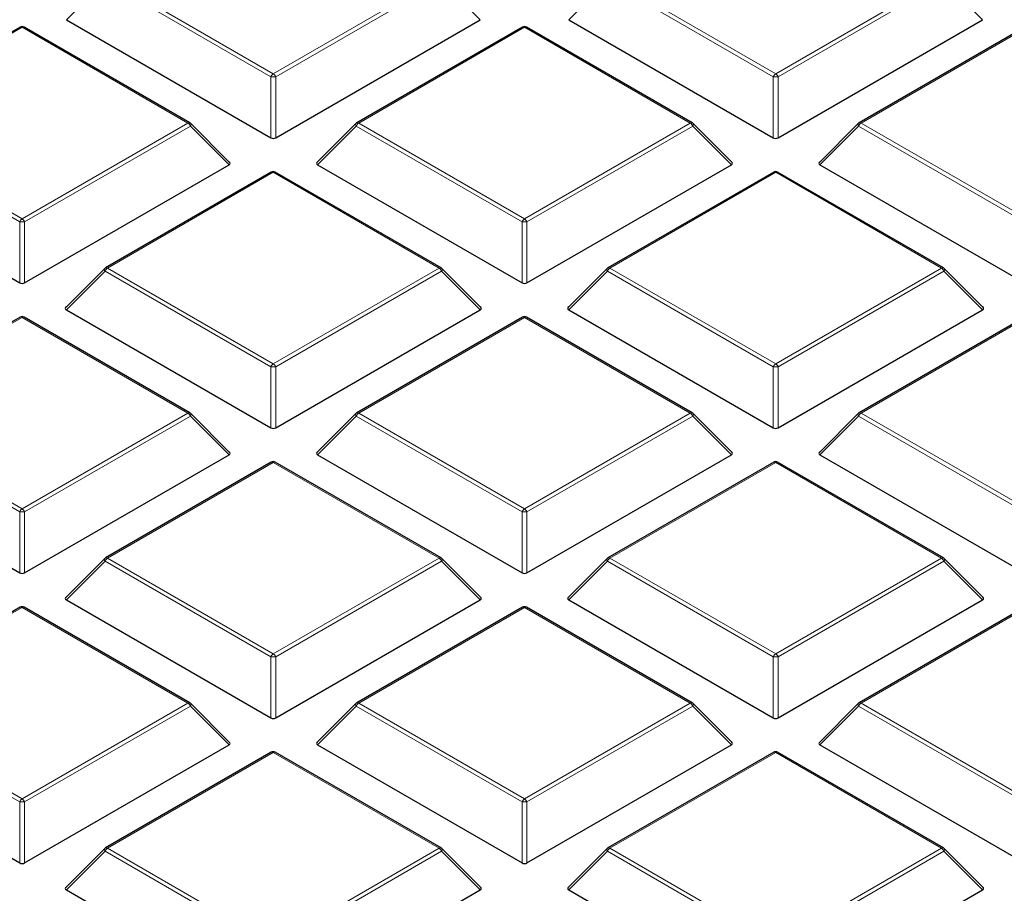
# Model space of a CAD drawing. Units: millimetres. Extents: x 0 to 420, y 0 to 297.
# Drawn here: x 321 to 341, y 176 to 194 of the extents above; entities that cross this region are included whole.
import ezdxf

# ---------------------------------------------------------------- set-up
doc = ezdxf.new("R2010")
doc.units = ezdxf.units.MM

msp = doc.modelspace()

# ---------------------------------------------------------------- linework, layer by layer
at = {"color": 8, "linetype": 'Continuous', "lineweight": 18}
for p, q in [((322.4705, 194.7057), (321.6866, 193.9218)), ((325.8313, 192.7655), (322.4705, 194.7057)), ((322.5195, 194.7666), (325.8803, 192.8265)), ((325.8803, 192.8265), (329.2411, 194.7666)), ((329.2901, 194.7057), (325.9293, 192.7655)), ((330.0739, 193.9218), (329.2901, 194.7057)), ((332.6528, 194.7057), (331.869, 193.9218)), ((336.0136, 192.7655), (332.6528, 194.7057)), ((332.7018, 194.7666), (336.0626, 192.8265)), ((336.0626, 192.8265), (339.4235, 194.7666)), ((339.4724, 194.7057), (336.1116, 192.7655)), ((340.2563, 193.9218), (339.4724, 194.7057)), ((320.7891, 193.7677), (317.4283, 191.8276)), ((324.15, 191.8276), (320.7891, 193.7677)), ((330.9715, 193.7677), (327.6106, 191.8276)), ((334.3323, 191.8276), (330.9715, 193.7677)), ((341.1538, 193.7677), (337.793, 191.8276)), ((325.8313, 191.5292), (325.8313, 192.7655)), ((325.9293, 192.7655), (325.9293, 191.5292)), ((336.0136, 191.5292), (336.0136, 192.7655)), ((336.1116, 192.7655), (336.1116, 191.5292)), ((317.4283, 191.8276), (320.7891, 189.8874)), ((320.7891, 189.8874), (324.15, 191.8276)), ((327.6106, 191.8276), (330.9715, 189.8874)), ((330.9715, 189.8874), (334.3323, 191.8276)), ((337.793, 191.8276), (341.1538, 189.8874)), ((320.7401, 189.8265), (317.3793, 191.7666)), ((324.1989, 191.7666), (320.8381, 189.8265)), ((324.9828, 190.9828), (324.1989, 191.7666)), ((327.5617, 191.7666), (326.7778, 190.9828)), ((330.9225, 189.8265), (327.5617, 191.7666)), ((334.3813, 191.7666), (331.0205, 189.8265)), ((335.1651, 190.9828), (334.3813, 191.7666)), ((337.744, 191.7666), (336.9602, 190.9828)), ((341.1048, 189.8265), (337.744, 191.7666)), ((325.8803, 190.8287), (322.5195, 188.8885)), ((329.2411, 188.8885), (325.8803, 190.8287)), ((336.0626, 190.8287), (332.7018, 188.8885)), ((339.4235, 188.8885), (336.0626, 190.8287)), ((320.7401, 188.5901), (320.7401, 189.8265)), ((320.8381, 189.8265), (320.8381, 188.5901)), ((330.9225, 188.5901), (330.9225, 189.8265)), ((331.0205, 189.8265), (331.0205, 188.5901)), ((322.4705, 188.8276), (321.6866, 188.0437)), ((325.8313, 186.8874), (322.4705, 188.8276)), ((322.5195, 188.8885), (325.8803, 186.9483)), ((325.8803, 186.9483), (329.2411, 188.8885)), ((329.2901, 188.8276), (325.9293, 186.8874)), ((330.0739, 188.0437), (329.2901, 188.8276)), ((332.6528, 188.8276), (331.869, 188.0437)), ((336.0136, 186.8874), (332.6528, 188.8276)), ((332.7018, 188.8885), (336.0626, 186.9483)), ((336.0626, 186.9483), (339.4235, 188.8885)), ((339.4724, 188.8276), (336.1116, 186.8874)), ((340.2563, 188.0437), (339.4724, 188.8276)), ((320.7891, 187.8896), (317.4283, 185.9494)), ((324.15, 185.9494), (320.7891, 187.8896)), ((330.9715, 187.8896), (327.6106, 185.9494)), ((334.3323, 185.9494), (330.9715, 187.8896)), ((341.1538, 187.8896), (337.793, 185.9494)), ((325.8313, 185.651), (325.8313, 186.8874)), ((325.9293, 186.8874), (325.9293, 185.651)), ((336.0136, 185.651), (336.0136, 186.8874)), ((336.1116, 186.8874), (336.1116, 185.651)), ((320.7401, 183.9483), (317.3793, 185.8885)), ((317.4283, 185.9494), (320.7891, 184.0093)), ((320.7891, 184.0093), (324.15, 185.9494)), ((324.1989, 185.8885), (320.8381, 183.9483)), ((324.9828, 185.1046), (324.1989, 185.8885)), ((327.5617, 185.8885), (326.7778, 185.1046)), ((330.9225, 183.9483), (327.5617, 185.8885)), ((327.6106, 185.9494), (330.9715, 184.0093)), ((330.9715, 184.0093), (334.3323, 185.9494)), ((334.3813, 185.8885), (331.0205, 183.9483)), ((335.1651, 185.1046), (334.3813, 185.8885)), ((337.744, 185.8885), (336.9602, 185.1046)), ((341.1048, 183.9483), (337.744, 185.8885)), ((337.793, 185.9494), (341.1538, 184.0093)), ((325.8803, 184.9505), (322.5195, 183.0104)), ((329.2411, 183.0104), (325.8803, 184.9505)), ((336.0626, 184.9505), (332.7018, 183.0104)), ((339.4235, 183.0104), (336.0626, 184.9505)), ((320.7401, 182.712), (320.7401, 183.9483)), ((320.8381, 183.9483), (320.8381, 182.712)), ((330.9225, 182.712), (330.9225, 183.9483)), ((331.0205, 183.9483), (331.0205, 182.712)), ((322.5195, 183.0104), (325.8803, 181.0702)), ((325.8803, 181.0702), (329.2411, 183.0104)), ((332.7018, 183.0104), (336.0626, 181.0702)), ((336.0626, 181.0702), (339.4235, 183.0104)), ((322.4705, 182.9494), (321.6866, 182.1655)), ((325.8313, 181.0093), (322.4705, 182.9494)), ((329.2901, 182.9494), (325.9293, 181.0093)), ((330.0739, 182.1655), (329.2901, 182.9494)), ((332.6528, 182.9494), (331.869, 182.1655)), ((336.0136, 181.0093), (332.6528, 182.9494)), ((339.4724, 182.9494), (336.1116, 181.0093)), ((340.2563, 182.1655), (339.4724, 182.9494)), ((320.7891, 182.0115), (317.4283, 180.0713)), ((324.15, 180.0713), (320.7891, 182.0115)), ((330.9715, 182.0115), (327.6106, 180.0713)), ((334.3323, 180.0713), (330.9715, 182.0115)), ((341.1538, 182.0115), (337.793, 180.0713)), ((325.8313, 179.7729), (325.8313, 181.0093)), ((325.9293, 181.0093), (325.9293, 179.7729)), ((336.0136, 179.7729), (336.0136, 181.0093)), ((336.1116, 181.0093), (336.1116, 179.7729)), ((320.7401, 178.0702), (317.3793, 180.0104)), ((317.4283, 180.0713), (320.7891, 178.1311)), ((320.7891, 178.1311), (324.15, 180.0713)), ((324.1989, 180.0104), (320.8381, 178.0702)), ((324.9828, 179.2265), (324.1989, 180.0104)), ((327.5617, 180.0104), (326.7778, 179.2265)), ((330.9225, 178.0702), (327.5617, 180.0104)), ((327.6106, 180.0713), (330.9715, 178.1311)), ((330.9715, 178.1311), (334.3323, 180.0713)), ((334.3813, 180.0104), (331.0205, 178.0702)), ((335.1651, 179.2265), (334.3813, 180.0104)), ((337.744, 180.0104), (336.9602, 179.2265)), ((341.1048, 178.0702), (337.744, 180.0104)), ((337.793, 180.0713), (341.1538, 178.1311)), ((325.8803, 179.0724), (322.5195, 177.1322)), ((329.2411, 177.1322), (325.8803, 179.0724)), ((336.0626, 179.0724), (332.7018, 177.1322)), ((339.4235, 177.1322), (336.0626, 179.0724)), ((320.7401, 176.8338), (320.7401, 178.0702)), ((320.8381, 178.0702), (320.8381, 176.8338)), ((330.9225, 176.8338), (330.9225, 178.0702)), ((331.0205, 178.0702), (331.0205, 176.8338)), ((322.4705, 177.0713), (321.6866, 176.2874)), ((325.8313, 175.1311), (322.4705, 177.0713)), ((322.5195, 177.1322), (325.8803, 175.1921)), ((325.8803, 175.1921), (329.2411, 177.1322)), ((329.2901, 177.0713), (325.9293, 175.1311)), ((330.0739, 176.2874), (329.2901, 177.0713)), ((332.6528, 177.0713), (331.869, 176.2874)), ((336.0136, 175.1311), (332.6528, 177.0713)), ((332.7018, 177.1322), (336.0626, 175.1921)), ((336.0626, 175.1921), (339.4235, 177.1322)), ((339.4724, 177.0713), (336.1116, 175.1311)), ((340.2563, 176.2874), (339.4724, 177.0713))]:
    msp.add_line(p, q, dxfattribs=at)
at = {"color": 7, "linetype": 'Continuous', "lineweight": 25}
for p, q in [((321.6866, 193.9218), (325.8313, 191.5292)), ((325.9293, 191.5292), (330.0739, 193.9218)), ((331.869, 193.9218), (336.0136, 191.5292)), ((336.1116, 191.5292), (340.2563, 193.9218)), ((320.7491, 193.7717), (317.3883, 191.8315)), ((324.1899, 191.8315), (320.8291, 193.7717)), ((330.9315, 193.7717), (327.5706, 191.8315)), ((334.3723, 191.8315), (331.0115, 193.7717)), ((341.1138, 193.7717), (337.753, 191.8315)), ((324.9954, 191.0299), (324.2065, 191.8188)), ((327.5541, 191.8188), (326.7652, 191.0299)), ((335.1777, 191.0299), (334.3889, 191.8188)), ((337.7364, 191.8188), (336.9475, 191.0299)), ((316.5955, 190.9828), (320.7401, 188.5901)), ((320.8381, 188.5901), (324.9828, 190.9828)), ((325.8403, 190.8326), (322.4795, 188.8925)), ((329.2811, 188.8925), (325.9203, 190.8326)), ((326.7778, 190.9828), (330.9225, 188.5901)), ((331.0205, 188.5901), (335.1651, 190.9828)), ((336.0226, 190.8326), (332.6618, 188.8925)), ((339.4635, 188.8925), (336.1026, 190.8326)), ((336.9602, 190.9828), (341.1048, 188.5901)), ((322.4629, 188.8798), (321.674, 188.0908)), ((330.0866, 188.0908), (329.2977, 188.8798)), ((332.6452, 188.8798), (331.8563, 188.0908)), ((340.2689, 188.0908), (339.48, 188.8798)), ((321.6866, 188.0437), (325.8313, 185.651)), ((325.9293, 185.651), (330.0739, 188.0437)), ((331.869, 188.0437), (336.0136, 185.651)), ((336.1116, 185.651), (340.2563, 188.0437)), ((320.7491, 187.8936), (317.3883, 185.9534)), ((324.1899, 185.9534), (320.8291, 187.8936)), ((330.9315, 187.8936), (327.5706, 185.9534)), ((334.3723, 185.9534), (331.0115, 187.8936)), ((341.1138, 187.8936), (337.753, 185.9534)), ((324.9954, 185.1517), (324.2065, 185.9407)), ((327.5541, 185.9407), (326.7652, 185.1517)), ((335.1777, 185.1517), (334.3889, 185.9407)), ((337.7364, 185.9407), (336.9475, 185.1517)), ((316.5955, 185.1046), (320.7401, 182.712)), ((320.8381, 182.712), (324.9828, 185.1046)), ((326.7778, 185.1046), (330.9225, 182.712)), ((331.0205, 182.712), (335.1651, 185.1046)), ((336.9602, 185.1046), (341.1048, 182.712)), ((325.8403, 184.9545), (322.4795, 183.0143)), ((329.2811, 183.0143), (325.9203, 184.9545)), ((336.0226, 184.9545), (332.6618, 183.0143)), ((339.4635, 183.0143), (336.1026, 184.9545)), ((322.4629, 183.0016), (321.674, 182.2127)), ((330.0866, 182.2127), (329.2977, 183.0016)), ((332.6452, 183.0016), (331.8563, 182.2127)), ((340.2689, 182.2127), (339.48, 183.0016)), ((320.7491, 182.0154), (317.3883, 180.0753)), ((324.1899, 180.0753), (320.8291, 182.0154)), ((321.6866, 182.1655), (325.8313, 179.7729)), ((325.9293, 179.7729), (330.0739, 182.1655)), ((330.9315, 182.0154), (327.5706, 180.0753)), ((334.3723, 180.0753), (331.0115, 182.0154)), ((331.869, 182.1655), (336.0136, 179.7729)), ((336.1116, 179.7729), (340.2563, 182.1655)), ((341.1138, 182.0154), (337.753, 180.0753)), ((324.9954, 179.2736), (324.2065, 180.0625)), ((327.5541, 180.0625), (326.7652, 179.2736)), ((335.1777, 179.2736), (334.3889, 180.0625)), ((337.7364, 180.0625), (336.9475, 179.2736)), ((316.5955, 179.2265), (320.7401, 176.8338)), ((320.8381, 176.8338), (324.9828, 179.2265)), ((326.7778, 179.2265), (330.9225, 176.8338)), ((331.0205, 176.8338), (335.1651, 179.2265)), ((336.9602, 179.2265), (341.1048, 176.8338)), ((325.8403, 179.0764), (322.4795, 177.1362)), ((329.2811, 177.1362), (325.9203, 179.0764)), ((336.0226, 179.0764), (332.6618, 177.1362)), ((339.4635, 177.1362), (336.1026, 179.0764)), ((322.4629, 177.1235), (321.674, 176.3345)), ((330.0866, 176.3345), (329.2977, 177.1235)), ((332.6452, 177.1235), (331.8563, 176.3345)), ((340.2689, 176.3345), (339.48, 177.1235)), ((321.6866, 176.2874), (325.8313, 173.8947)), ((325.9293, 173.8947), (330.0739, 176.2874)), ((331.869, 176.2874), (336.0136, 173.8947)), ((336.1116, 173.8947), (340.2563, 176.2874))]:
    msp.add_line(p, q, dxfattribs=at)
at = {"color": 8, "linetype": 'Continuous', "lineweight": 18, "flags": 128}
for points in [[(324.2065, 191.8188), (324.2086, 191.8163), (324.2111, 191.8106), (324.2119, 191.8036), (324.2111, 191.7954), (324.2086, 191.7864), (324.2045, 191.7767), (324.1989, 191.7666)], [(327.5617, 191.7666), (327.5561, 191.7767), (327.552, 191.7864), (327.5495, 191.7954), (327.5487, 191.8036), (327.5495, 191.8106), (327.552, 191.8163), (327.5541, 191.8188)], [(334.3889, 191.8188), (334.3909, 191.8163), (334.3934, 191.8106), (334.3943, 191.8036), (334.3934, 191.7954), (334.3909, 191.7864), (334.3868, 191.7767), (334.3813, 191.7666)], [(337.744, 191.7666), (337.7384, 191.7767), (337.7343, 191.7864), (337.7318, 191.7954), (337.731, 191.8036), (337.7318, 191.8106), (337.7343, 191.8163), (337.7364, 191.8188)], [(322.4705, 188.8276), (322.4649, 188.8376), (322.4608, 188.8473), (322.4583, 188.8564), (322.4575, 188.8645), (322.4583, 188.8715), (322.4608, 188.8772), (322.4629, 188.8798)], [(329.2977, 188.8798), (329.2998, 188.8772), (329.3022, 188.8715), (329.3031, 188.8645), (329.3022, 188.8564), (329.2998, 188.8473), (329.2957, 188.8376), (329.2901, 188.8276)], [(332.6528, 188.8276), (332.6473, 188.8376), (332.6432, 188.8473), (332.6407, 188.8564), (332.6398, 188.8645), (332.6407, 188.8715), (332.6432, 188.8772), (332.6452, 188.8798)], [(339.48, 188.8798), (339.4821, 188.8772), (339.4846, 188.8715), (339.4854, 188.8645), (339.4846, 188.8564), (339.4821, 188.8473), (339.478, 188.8376), (339.4724, 188.8276)], [(324.2065, 185.9407), (324.2086, 185.9382), (324.2111, 185.9324), (324.2119, 185.9254), (324.2111, 185.9173), (324.2086, 185.9083), (324.2045, 185.8986), (324.1989, 185.8885)], [(327.5617, 185.8885), (327.5561, 185.8986), (327.552, 185.9083), (327.5495, 185.9173), (327.5487, 185.9254), (327.5495, 185.9324), (327.552, 185.9382), (327.5541, 185.9407)], [(334.3889, 185.9407), (334.3909, 185.9382), (334.3934, 185.9324), (334.3943, 185.9254), (334.3934, 185.9173), (334.3909, 185.9083), (334.3868, 185.8986), (334.3813, 185.8885)], [(337.744, 185.8885), (337.7384, 185.8986), (337.7343, 185.9083), (337.7318, 185.9173), (337.731, 185.9254), (337.7318, 185.9324), (337.7343, 185.9382), (337.7364, 185.9407)], [(322.4705, 182.9494), (322.4649, 182.9595), (322.4608, 182.9692), (322.4583, 182.9782), (322.4575, 182.9864), (322.4583, 182.9934), (322.4608, 182.9991), (322.4629, 183.0016)], [(329.2977, 183.0016), (329.2998, 182.9991), (329.3022, 182.9934), (329.3031, 182.9864), (329.3022, 182.9782), (329.2998, 182.9692), (329.2957, 182.9595), (329.2901, 182.9494)], [(332.6528, 182.9494), (332.6473, 182.9595), (332.6432, 182.9692), (332.6407, 182.9782), (332.6398, 182.9864), (332.6407, 182.9934), (332.6432, 182.9991), (332.6452, 183.0016)], [(339.48, 183.0016), (339.4821, 182.9991), (339.4846, 182.9934), (339.4854, 182.9864), (339.4846, 182.9782), (339.4821, 182.9692), (339.478, 182.9595), (339.4724, 182.9494)], [(324.2065, 180.0625), (324.2086, 180.06), (324.2111, 180.0543), (324.2119, 180.0473), (324.2111, 180.0392), (324.2086, 180.0301), (324.2045, 180.0204), (324.1989, 180.0104)], [(327.5617, 180.0104), (327.5561, 180.0204), (327.552, 180.0301), (327.5495, 180.0392), (327.5487, 180.0473), (327.5495, 180.0543), (327.552, 180.06), (327.5541, 180.0625)], [(334.3889, 180.0625), (334.3909, 180.06), (334.3934, 180.0543), (334.3943, 180.0473), (334.3934, 180.0392), (334.3909, 180.0301), (334.3868, 180.0204), (334.3813, 180.0104)], [(337.744, 180.0104), (337.7384, 180.0204), (337.7343, 180.0301), (337.7318, 180.0392), (337.731, 180.0473), (337.7318, 180.0543), (337.7343, 180.06), (337.7364, 180.0625)], [(322.4705, 177.0713), (322.4649, 177.0814), (322.4608, 177.0911), (322.4583, 177.1001), (322.4575, 177.1082), (322.4583, 177.1152), (322.4608, 177.1209), (322.4629, 177.1235)], [(329.2977, 177.1235), (329.2998, 177.1209), (329.3022, 177.1152), (329.3031, 177.1082), (329.3022, 177.1001), (329.2998, 177.0911), (329.2957, 177.0814), (329.2901, 177.0713)], [(332.6528, 177.0713), (332.6473, 177.0814), (332.6432, 177.0911), (332.6407, 177.1001), (332.6398, 177.1082), (332.6407, 177.1152), (332.6432, 177.1209), (332.6452, 177.1235)], [(339.48, 177.1235), (339.4821, 177.1209), (339.4846, 177.1152), (339.4854, 177.1082), (339.4846, 177.1001), (339.4821, 177.0911), (339.478, 177.0814), (339.4724, 177.0713)]]:
    msp.add_lwpolyline(points, dxfattribs=at)
at = {"color": 7, "linetype": 'Continuous', "lineweight": 25}
for centre, start, end in [((320.7891, 193.7024), 60.00269, 119.99731), ((330.9715, 193.7024), 60.00269, 119.99731), ((324.15, 191.7623), 44.99845, 60.00269), ((327.6106, 191.7623), 119.99731, 135.00155), ((334.3323, 191.7623), 44.99845, 60.00269), ((337.793, 191.7623), 119.99731, 135.00155), ((325.8803, 190.7633), 60.00269, 119.99731), ((336.0626, 190.7633), 60.00269, 119.99731), ((322.5195, 188.8232), 119.99731, 135.00155), ((329.2411, 188.8232), 44.99845, 60.00269), ((332.7018, 188.8232), 119.99731, 135.00155), ((339.4235, 188.8232), 44.99845, 60.00269), ((320.7891, 187.8243), 60.00269, 119.99731), ((330.9715, 187.8243), 60.00269, 119.99731), ((324.15, 185.8841), 44.99845, 60.00269), ((327.6106, 185.8841), 119.99731, 135.00155), ((334.3323, 185.8841), 44.99845, 60.00269), ((337.793, 185.8841), 119.99731, 135.00155), ((325.8803, 184.8852), 60.00269, 119.99731), ((336.0626, 184.8852), 60.00269, 119.99731), ((322.5195, 182.945), 119.99731, 135.00155), ((329.2411, 182.945), 44.99845, 60.00269), ((332.7018, 182.945), 119.99731, 135.00155), ((339.4235, 182.945), 44.99845, 60.00269), ((320.7891, 181.9461), 60.00269, 119.99731), ((330.9715, 181.9461), 60.00269, 119.99731), ((324.15, 180.006), 44.99845, 60.00269), ((327.6106, 180.006), 119.99731, 135.00155), ((334.3323, 180.006), 44.99845, 60.00269), ((337.793, 180.006), 119.99731, 135.00155), ((325.8803, 179.0071), 60.00269, 119.99731), ((336.0626, 179.0071), 60.00269, 119.99731), ((322.5195, 177.0669), 119.99731, 135.00155), ((329.2411, 177.0669), 44.99845, 60.00269), ((332.7018, 177.0669), 119.99731, 135.00155), ((339.4235, 177.0669), 44.99845, 60.00269)]:
    msp.add_arc(centre, 0.08, start, end, dxfattribs=at)
at = {"color": 8, "linetype": 'Continuous', "lineweight": 18}
for centre, radius, start, end in [((320.7657, 193.7348), 0.0404, 54.53278, 114.15676), ((320.8126, 193.7348), 0.0404, 65.84324, 125.46722), ((330.948, 193.7348), 0.0404, 54.53278, 114.15676), ((330.9949, 193.7348), 0.0404, 65.84324, 125.46722), ((325.9465, 192.7231), 0.1228, 122.63797, 159.77289), ((325.8141, 192.7231), 0.1228, 20.22711, 57.36203), ((336.1289, 192.7231), 0.1228, 122.63797, 159.77289), ((335.9964, 192.7231), 0.1228, 20.22711, 57.36203), ((325.8803, 191.7526), 1.0141, 87.23102, 92.76898), ((336.0626, 191.7526), 1.0141, 87.23102, 92.76898), ((324.1734, 191.7947), 0.0404, 65.84324, 125.46722), ((324.0837, 191.7242), 0.1228, 20.22711, 57.36203), ((327.6769, 191.7242), 0.1228, 122.63797, 159.77289), ((327.5872, 191.7947), 0.0404, 54.53278, 114.15676), ((334.3557, 191.7947), 0.0404, 65.84324, 125.46722), ((334.2661, 191.7242), 0.1228, 20.22711, 57.36203), ((337.8592, 191.7242), 0.1228, 122.63797, 159.77289), ((337.7695, 191.7947), 0.0404, 54.53278, 114.15676), ((325.8568, 190.7957), 0.0404, 54.53278, 114.15676), ((325.9037, 190.7957), 0.0404, 65.84324, 125.46722), ((336.0392, 190.7957), 0.0404, 54.53278, 114.15676), ((336.0861, 190.7957), 0.0404, 65.84324, 125.46722), ((320.8553, 189.784), 0.1228, 122.63797, 159.77289), ((320.7891, 188.8136), 1.0141, 87.23102, 92.76898), ((320.7229, 189.784), 0.1228, 20.22711, 57.36203), ((331.0377, 189.784), 0.1228, 122.63797, 159.77289), ((330.9715, 188.8136), 1.0141, 87.23102, 92.76898), ((330.9052, 189.784), 0.1228, 20.22711, 57.36203), ((322.5857, 188.7851), 0.1228, 122.63797, 159.77289), ((322.496, 188.8556), 0.0404, 54.53278, 114.15676), ((329.2646, 188.8556), 0.0404, 65.84324, 125.46722), ((329.1749, 188.7851), 0.1228, 20.22711, 57.36203), ((332.768, 188.7851), 0.1228, 122.63797, 159.77289), ((332.6784, 188.8556), 0.0404, 54.53278, 114.15676), ((339.4469, 188.8556), 0.0404, 65.84324, 125.46722), ((339.3572, 188.7851), 0.1228, 20.22711, 57.36203), ((320.7657, 187.8567), 0.0404, 54.53278, 114.15676), ((320.8126, 187.8567), 0.0404, 65.84324, 125.46722), ((330.948, 187.8567), 0.0404, 54.53278, 114.15676), ((330.9949, 187.8567), 0.0404, 65.84324, 125.46722), ((325.9465, 186.845), 0.1228, 122.63797, 159.77289), ((325.8803, 185.8745), 1.0141, 87.23102, 92.76898), ((325.8141, 186.845), 0.1228, 20.22711, 57.36203), ((336.1289, 186.845), 0.1228, 122.63797, 159.77289), ((336.0626, 185.8745), 1.0141, 87.23102, 92.76898), ((335.9964, 186.845), 0.1228, 20.22711, 57.36203), ((324.1734, 185.9165), 0.0404, 65.84324, 125.46722), ((324.0837, 185.846), 0.1228, 20.22711, 57.36203), ((327.6769, 185.846), 0.1228, 122.63797, 159.77289), ((327.5872, 185.9165), 0.0404, 54.53278, 114.15676), ((334.3557, 185.9165), 0.0404, 65.84324, 125.46722), ((334.2661, 185.846), 0.1228, 20.22711, 57.36203), ((337.8592, 185.846), 0.1228, 122.63797, 159.77289), ((337.7695, 185.9165), 0.0404, 54.53278, 114.15676), ((325.8568, 184.9176), 0.0404, 54.53278, 114.15676), ((325.9037, 184.9176), 0.0404, 65.84324, 125.46722), ((336.0392, 184.9176), 0.0404, 54.53278, 114.15676), ((336.0861, 184.9176), 0.0404, 65.84324, 125.46722), ((320.8553, 183.9059), 0.1228, 122.63797, 159.77289), ((320.7229, 183.9059), 0.1228, 20.22711, 57.36203), ((331.0377, 183.9059), 0.1228, 122.63797, 159.77289), ((330.9052, 183.9059), 0.1228, 20.22711, 57.36203), ((320.7891, 182.9354), 1.0141, 87.23102, 92.76898), ((330.9715, 182.9354), 1.0141, 87.23102, 92.76898), ((322.5857, 182.907), 0.1228, 122.63797, 159.77289), ((322.496, 182.9774), 0.0404, 54.53278, 114.15676), ((329.2646, 182.9774), 0.0404, 65.84324, 125.46722), ((329.1749, 182.907), 0.1228, 20.22711, 57.36203), ((332.768, 182.907), 0.1228, 122.63797, 159.77289), ((332.6784, 182.9774), 0.0404, 54.53278, 114.15676), ((339.4469, 182.9774), 0.0404, 65.84324, 125.46722), ((339.3572, 182.907), 0.1228, 20.22711, 57.36203), ((320.7657, 181.9785), 0.0404, 54.53278, 114.15676), ((320.8126, 181.9785), 0.0404, 65.84324, 125.46722), ((330.948, 181.9785), 0.0404, 54.53278, 114.15676), ((330.9949, 181.9785), 0.0404, 65.84324, 125.46722), ((325.9465, 180.9668), 0.1228, 122.63797, 159.77289), ((325.8803, 179.9964), 1.0141, 87.23102, 92.76898), ((325.8141, 180.9668), 0.1228, 20.22711, 57.36203), ((336.1289, 180.9668), 0.1228, 122.63797, 159.77289), ((336.0626, 179.9964), 1.0141, 87.23102, 92.76898), ((335.9964, 180.9668), 0.1228, 20.22711, 57.36203), ((324.1734, 180.0384), 0.0404, 65.84324, 125.46722), ((324.0837, 179.9679), 0.1228, 20.22711, 57.36203), ((327.6769, 179.9679), 0.1228, 122.63797, 159.77289), ((327.5872, 180.0384), 0.0404, 54.53278, 114.15676), ((334.3557, 180.0384), 0.0404, 65.84324, 125.46722), ((334.2661, 179.9679), 0.1228, 20.22711, 57.36203), ((337.8592, 179.9679), 0.1228, 122.63797, 159.77289), ((337.7695, 180.0384), 0.0404, 54.53278, 114.15676), ((325.8568, 179.0395), 0.0404, 54.53278, 114.15676), ((325.9037, 179.0395), 0.0404, 65.84324, 125.46722), ((336.0392, 179.0395), 0.0404, 54.53278, 114.15676), ((336.0861, 179.0395), 0.0404, 65.84324, 125.46722), ((320.8553, 178.0277), 0.1228, 122.63797, 159.77289), ((320.7891, 177.0573), 1.0141, 87.23102, 92.76898), ((320.7229, 178.0277), 0.1228, 20.22711, 57.36203), ((331.0377, 178.0277), 0.1228, 122.63797, 159.77289), ((330.9715, 177.0573), 1.0141, 87.23102, 92.76898), ((330.9052, 178.0277), 0.1228, 20.22711, 57.36203), ((322.5857, 177.0288), 0.1228, 122.63797, 159.77289), ((322.496, 177.0993), 0.0404, 54.53278, 114.15676), ((329.2646, 177.0993), 0.0404, 65.84324, 125.46722), ((329.1749, 177.0288), 0.1228, 20.22711, 57.36203), ((332.768, 177.0288), 0.1228, 122.63797, 159.77289), ((332.6784, 177.0993), 0.0404, 54.53278, 114.15676), ((339.4469, 177.0993), 0.0404, 65.84324, 125.46722), ((339.3572, 177.0288), 0.1228, 20.22711, 57.36203)]:
    msp.add_arc(centre, radius, start, end, dxfattribs=at)
at = {"color": 7, "linetype": 'Continuous', "lineweight": 25}
for centre, major_axis, ratio, start_param, end_param in [((325.8803, 191.5763), (0.08, 0), 0.7452752, 4.0533309, 5.371447), ((336.0626, 191.5763), (0.08, 0), 0.7452752, 4.0533309, 5.371447), ((324.9011, 191.011), (0.1033, 0), 0.4471651, 5.6241273, 6.9422433), ((326.8595, 191.011), (0.1033, 0), 0.4471651, 2.4825346, 3.8006507), ((335.0835, 191.011), (0.1033, 0), 0.4471651, 5.6241273, 6.9422433), ((337.0418, 191.011), (0.1033, 0), 0.4471651, 2.4825346, 3.8006507), ((320.7891, 188.6372), (0.08, 0), 0.7452752, 4.0533309, 5.371447), ((330.9715, 188.6372), (0.08, 0), 0.7452752, 4.0533309, 5.371447), ((321.7683, 188.072), (0.1033, 0), 0.4471651, 2.4825346, 3.8006507), ((329.9923, 188.072), (0.1033, 0), 0.4471651, 5.6241273, 6.9422433), ((331.9506, 188.072), (0.1033, 0), 0.4471651, 2.4825346, 3.8006507), ((340.1746, 188.072), (0.1033, 0), 0.4471651, 5.6241273, 6.9422433), ((325.8803, 185.6982), (0.08, 0), 0.7452752, 4.0533309, 5.371447), ((336.0626, 185.6982), (0.08, 0), 0.7452752, 4.0533309, 5.371447), ((324.9011, 185.1329), (0.1033, 0), 0.4471651, 5.6241273, 6.9422433), ((326.8595, 185.1329), (0.1033, 0), 0.4471651, 2.4825346, 3.8006507), ((335.0835, 185.1329), (0.1033, 0), 0.4471651, 5.6241273, 6.9422433), ((337.0418, 185.1329), (0.1033, 0), 0.4471651, 2.4825346, 3.8006507), ((320.7891, 182.7591), (0.08, 0), 0.7452752, 4.0533309, 5.371447), ((330.9715, 182.7591), (0.08, 0), 0.7452752, 4.0533309, 5.371447), ((321.7683, 182.1938), (0.1033, 0), 0.4471651, 2.4825346, 3.8006507), ((329.9923, 182.1938), (0.1033, 0), 0.4471651, 5.6241273, 6.9422433), ((331.9506, 182.1938), (0.1033, 0), 0.4471651, 2.4825346, 3.8006507), ((340.1746, 182.1938), (0.1033, 0), 0.4471651, 5.6241273, 6.9422433), ((325.8803, 179.82), (0.08, 0), 0.7452752, 4.0533309, 5.371447), ((336.0626, 179.82), (0.08, 0), 0.7452752, 4.0533309, 5.371447), ((324.9011, 179.2548), (0.1033, 0), 0.4471651, 5.6241273, 6.9422433), ((326.8595, 179.2548), (0.1033, 0), 0.4471651, 2.4825346, 3.8006507), ((335.0835, 179.2548), (0.1033, 0), 0.4471651, 5.6241273, 6.9422433), ((337.0418, 179.2548), (0.1033, 0), 0.4471651, 2.4825346, 3.8006507), ((320.7891, 176.881), (0.08, 0), 0.7452752, 4.0533309, 5.371447), ((330.9715, 176.881), (0.08, 0), 0.7452752, 4.0533309, 5.371447), ((321.7683, 176.3157), (0.1033, 0), 0.4471651, 2.4825346, 3.8006507), ((329.9923, 176.3157), (0.1033, 0), 0.4471651, 5.6241273, 6.9422433), ((331.9506, 176.3157), (0.1033, 0), 0.4471651, 2.4825346, 3.8006507), ((340.1746, 176.3157), (0.1033, 0), 0.4471651, 5.6241273, 6.9422433)]:
    msp.add_ellipse(centre, major_axis=major_axis, ratio=ratio, start_param=start_param, end_param=end_param, dxfattribs=at)
msp.add_open_spline([(223.6022, 180.4984), (223.6025, 180.4834), (223.6132, 180.028), (223.6925, 179.1329), (223.8449, 177.8145), (224.0676, 176.4993), (224.3512, 175.1882), (224.6979, 173.8821), (225.1068, 172.582), (225.5779, 171.2889), (226.1107, 170.0039), (226.7049, 168.7278), (227.3601, 167.4618), (228.0757, 166.2067), (228.8513, 164.9637), (229.6862, 163.7336), (230.5798, 162.5175), (231.5315, 161.3163), (232.5404, 160.131), (233.6057, 158.9625), (234.7267, 157.8118), (235.9025, 156.6797), (237.132, 155.5671), (238.4144, 154.475), (239.7486, 153.4041), (241.1336, 152.3553), (242.5682, 151.3293), (244.0515, 150.3271), (245.5821, 149.3493), (247.1588, 148.3966), (248.7806, 147.4699), (250.446, 146.5698), (252.1539, 145.6969), (253.9028, 144.8521), (255.6914, 144.0358), (257.5183, 143.2487), (259.3822, 142.4914), (261.2816, 141.7645), (263.2149, 141.0684), (265.1808, 140.4038), (267.1778, 139.7712), (269.2041, 139.1709), (271.2584, 138.6036), (273.339, 138.0695), (275.4444, 137.5691), (277.5728, 137.1027), (279.7228, 136.6708), (281.8925, 136.2736), (284.0804, 135.9115), (286.2848, 135.5847), (288.504, 135.2934), (290.7362, 135.0379), (292.9798, 134.8184), (295.233, 134.6351), (297.4941, 134.488), (299.7614, 134.3773), (302.0331, 134.3031), (304.3075, 134.2654), (306.5828, 134.2643), (308.8573, 134.2997), (311.1292, 134.3717), (313.3968, 134.4801), (315.6583, 134.6249), (317.912, 134.806), (320.1562, 135.0233), (322.3892, 135.2765), (324.6092, 135.5656), (326.8145, 135.8902), (329.0035, 136.2501), (331.1744, 136.6451), (333.3255, 137.0749), (335.4553, 137.5391), (337.5621, 138.0374), (339.6443, 138.5694), (341.7002, 139.1347), (343.7283, 139.7329), (345.7271, 140.3636), (347.6949, 141.0262), (349.6304, 141.7202), (351.5319, 142.4453), (353.398, 143.2007), (355.2273, 143.986), (357.0184, 144.8005), (358.7698, 145.6436), (360.4803, 146.5147), (362.1485, 147.4132), (363.7731, 148.3384), (365.3529, 149.2895), (366.8866, 150.2659), (368.373, 151.2669), (369.8109, 152.2916), (371.1993, 153.3392), (372.537, 154.4091), (373.823, 155.5004), (375.0563, 156.6121), (376.2358, 157.7436), (377.3607, 158.8938), (378.43, 160.062), (379.4429, 161.2472), (380.3985, 162.4484), (381.2962, 163.6647), (382.1352, 164.8951), (382.9148, 166.1387), (383.6344, 167.3944), (384.2935, 168.6612), (384.8915, 169.9381), (385.4281, 171.2242), (385.9027, 172.5182), (386.3151, 173.8193), (386.6649, 175.1263), (386.9526, 176.4383), (387.1749, 177.7542), (387.3259, 178.9391), (387.3751, 179.6858), (387.3952, 179.9921)], degree=3, knots=[0, 0, 0, 0, 0.0003053, 0.0092882, 0.0182717, 0.0272567, 0.0362438, 0.0452338, 0.0542272, 0.0632245, 0.0722258, 0.0812314, 0.0902413, 0.0992554, 0.1082735, 0.1172954, 0.1263209, 0.1353496, 0.144381, 0.153415, 0.1624511, 0.1714891, 0.1805285, 0.1895691, 0.1986107, 0.207653, 0.2166959, 0.225739, 0.2347824, 0.2438258, 0.2528691, 0.2619123, 0.2709552, 0.2799979, 0.2890402, 0.2980822, 0.3071238, 0.3161651, 0.3252059, 0.3342463, 0.3432864, 0.3523261, 0.3613654, 0.3704044, 0.379443, 0.3884813, 0.3975193, 0.4065571, 0.4155946, 0.4246318, 0.4336688, 0.4427057, 0.4517424, 0.4607789, 0.4698154, 0.4788517, 0.487888, 0.4969242, 0.5059604, 0.5149966, 0.5240329, 0.5330692, 0.5421056, 0.551142, 0.5601786, 0.5692153, 0.5782523, 0.5872894, 0.5963267, 0.6053643, 0.6144021, 0.6234402, 0.6324787, 0.6415175, 0.6505566, 0.6595961, 0.668636, 0.6776763, 0.686717, 0.6957582, 0.7047998, 0.7138418, 0.7228842, 0.7319271, 0.7409704, 0.750014, 0.759058, 0.7681022, 0.7771467, 0.7861912, 0.7952358, 0.8042803, 0.8133245, 0.8223682, 0.8314112, 0.8404533, 0.8494943, 0.8585338, 0.8675715, 0.8766071, 0.8856402, 0.8946706, 0.9036977, 0.9127213, 0.9217411, 0.9307568, 0.9397682, 0.9487752, 0.9577778, 0.9667762, 0.9757707, 0.9847616, 0.9937494, 1, 1, 1, 1], dxfattribs=at)

doc.saveas('drawing.dxf')
